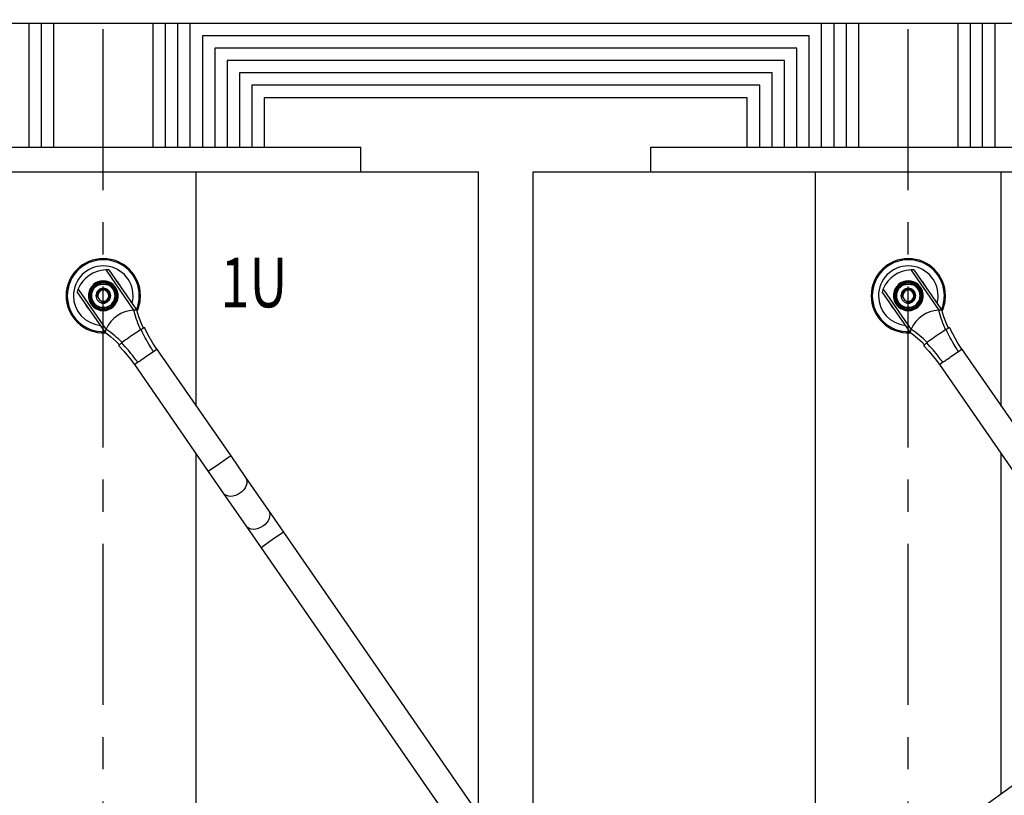
# Model space of a CAD drawing. Units: millimetres. Extents: x -4913 to 9493, y -6456 to -773.
# Drawn here: x -3969 to -3174, y -2429 to -1802 of the extents above; entities that cross this region are included whole.
import ezdxf

# ---------------------------------------------------------------- set-up
doc = ezdxf.new("R2010")
doc.units = ezdxf.units.MM
doc.header["$LTSCALE"] = 346.5
doc.linetypes.add('CENTER', pattern=[0.6, 0.375, -0.075, 0.075, -0.075])
doc.layers.get('0').update_dxf_attribs({"linetype": 'CONTINUOUS'})
for name, color, linetype in [('ASSI', 7, 'CONTINUOUS'), ('DETAILS', 7, 'CONTINUOUS'), ('GEOM', 7, 'CONTINUOUS')]:
    doc.layers.add(name, color=color, linetype=linetype)
doc.styles.get("Standard").update_dxf_attribs({"font": 'txt', "width": 0.8})

msp = doc.modelspace()

# ---------------------------------------------------------------- linework, layer by layer
at = {"color": 2, "linetype": 'Continuous'}
for centre, start, end in [((-3901.39, -2025.12), 0, 180), ((-3901.39, -2025.12), 180, 195), ((-3901.39, -2025.12), 255, 0), ((-3251.39, -2025.12), 0, 180), ((-3251.39, -2025.12), 180, 195), ((-3251.39, -2025.12), 255, 0)]:
    msp.add_arc(centre, 5.25, start, end, dxfattribs=at)
at = {"layer": 'ASSI', "color": 7, "linetype": 'CENTER'}
for p, q in [((-3901.39, -3395.12), (-3901.39, -1595.12)), ((-3251.39, -3395.12), (-3251.39, -1595.12))]:
    msp.add_line(p, q, dxfattribs=at)
at = {"layer": 'ASSI', "color": 7, "linetype": 'Continuous'}
for p, q in [((-4059.39, -1905.12), (-3743.39, -1905.12)), ((-3743.39, -1905.12), (-3735.89, -1905.12)), ((-3735.89, -1905.12), (-3721.89, -1905.12)), ((-3721.89, -1905.12), (-3721.25, -1905.12)), ((-3721.25, -1905.12), (-3715.89, -1905.12)), ((-3715.89, -1905.12), (-3701.89, -1905.12)), ((-3701.89, -1905.12), (-3693.39, -1905.12)), ((-3693.39, -1925.12), (-3693.39, -1905.12)), ((-3693.39, -1925.12), (-3693.39, -1905.12)), ((-3459.39, -1925.12), (-3459.39, -1905.12)), ((-3459.39, -1925.12), (-3459.39, -1905.12)), ((-3459.39, -1905.12), (-3450.89, -1905.12)), ((-3450.89, -1905.12), (-3436.89, -1905.12)), ((-3436.89, -1905.12), (-3431.52, -1905.12)), ((-3431.52, -1905.12), (-3430.89, -1905.12)), ((-3430.89, -1905.12), (-3416.89, -1905.12)), ((-3416.89, -1905.12), (-3409.39, -1905.12)), ((-3409.39, -1905.12), (-3093.39, -1905.12)), ((-3598.39, -2443.96), (-3598.39, -1925.12)), ((-3554.39, -2507.59), (-3554.39, -1925.12))]:
    msp.add_line(p, q, dxfattribs=at)
for centre, radius, start, end in [((-3901.39, -2025.12), 30, 0, 180), ((-3251.39, -2025.12), 30, 0, 180), ((-3901.39, -2025.12), 29.08, 0, 180), ((-3901.39, -2025.12), 24.08, 0, 180), ((-3251.39, -2025.12), 29.08, 0, 180), ((-3251.39, -2025.12), 24.08, 0, 180), ((-3901.39, -2025.12), 16, 20.87875, 48.99976), ((-3251.39, -2025.12), 16, 20.87875, 48.99976), ((-3901.39, -2025.12), 30, 180, 272.77348), ((-3901.39, -2025.12), 29.08, 180, 272.39388), ((-3901.39, -2025.12), 24.08, 180, 264.48055), ((-3901.39, -2025.12), 24.08, 344.79817, 0), ((-3901.39, -2025.12), 29.08, 336.8942, 0), ((-3901.39, -2025.12), 30, 336.57848, 0), ((-3251.39, -2025.12), 30, 180, 272.77348), ((-3251.39, -2025.12), 29.08, 180, 272.39388), ((-3251.39, -2025.12), 24.08, 180, 264.48055), ((-3251.39, -2025.12), 24.08, 344.79817, 0), ((-3251.39, -2025.12), 29.08, 336.8942, 0), ((-3251.39, -2025.12), 30, 336.57848, 0), ((-3901.39, -2025.12), 16, 200.87875, 228.99976), ((-3251.39, -2025.12), 16, 200.87875, 228.99976), ((-3901.39, -2025.12), 30, 335.29285, 336.39478), ((-3901.39, -2025.12), 30, 336.39478, 336.54866), ((-3901.39, -2025.12), 30, 336.54866, 336.57848), ((-3251.39, -2025.12), 30, 335.29285, 336.39478), ((-3251.39, -2025.12), 30, 336.39478, 336.54866), ((-3251.39, -2025.12), 30, 336.54866, 336.57848), ((-3901.39, -2025.12), 30, 272.77348, 272.80285), ((-3901.39, -2025.12), 30, 272.80285, 273.91304), ((-3901.39, -2025.12), 30, 273.91304, 274.0972), ((-3251.39, -2025.12), 30, 272.77348, 272.80285), ((-3251.39, -2025.12), 30, 272.80285, 273.91304), ((-3251.39, -2025.12), 30, 273.91304, 274.0972)]:
    msp.add_arc(centre, radius, start, end, dxfattribs=at)
at = {"layer": 'GEOM', "color": 3, "linetype": 'Continuous'}
msp.add_line((-2306.39, -1805.12), (-4196.39, -1805.12), dxfattribs=at)
at = {"layer": 'GEOM', "color": 7, "linetype": 'Continuous'}
for p, q in [((-3961.39, -1805.12), (-3961.39, -1905.12)), ((-3951.39, -1905.12), (-3951.39, -1805.12)), ((-3941.39, -1905.12), (-3941.39, -1805.12)), ((-3861.39, -1805.12), (-3861.39, -1905.12)), ((-3851.39, -1805.12), (-3851.39, -1905.12)), ((-3841.39, -1805.12), (-3841.39, -1905.12)), ((-3831.39, -1805.12), (-3831.39, -1905.12)), ((-3321.39, -1905.12), (-3321.39, -1805.12)), ((-3311.39, -1905.12), (-3311.39, -1805.12)), ((-3301.39, -1905.12), (-3301.39, -1805.12)), ((-3291.39, -1905.12), (-3291.39, -1805.12)), ((-3211.39, -1805.12), (-3211.39, -1905.12)), ((-3201.39, -1805.12), (-3201.39, -1905.12)), ((-3191.39, -1905.12), (-3191.39, -1805.12)), ((-3181.39, -1905.12), (-3181.39, -1805.12)), ((-3821.39, -1815.12), (-3821.39, -1905.12)), ((-3331.39, -1815.12), (-3821.39, -1815.12)), ((-3331.39, -1905.12), (-3331.39, -1815.12)), ((-3811.39, -1825.12), (-3811.39, -1905.12)), ((-3341.39, -1825.12), (-3811.39, -1825.12)), ((-3341.39, -1905.12), (-3341.39, -1825.12)), ((-3801.39, -1835.12), (-3801.39, -1905.12)), ((-3351.39, -1835.12), (-3801.39, -1835.12)), ((-3351.39, -1905.12), (-3351.39, -1835.12)), ((-3791.39, -1845.12), (-3791.39, -1905.12)), ((-3361.39, -1845.12), (-3791.39, -1845.12)), ((-3361.39, -1905.12), (-3361.39, -1845.12)), ((-3371.39, -1855.12), (-3781.39, -1855.12)), ((-3781.39, -1855.12), (-3781.39, -1905.12)), ((-3371.39, -1905.12), (-3371.39, -1855.12)), ((-3381.39, -1865.12), (-3771.39, -1865.12)), ((-3771.39, -1865.12), (-3771.39, -1905.12)), ((-3381.39, -1905.12), (-3381.39, -1865.12)), ((-3976.39, -1925.12), (-3826.39, -1925.12)), ((-3826.39, -1925.12), (-3643.39, -1925.12)), ((-3826.39, -2114.24), (-3826.39, -1925.12)), ((-3643.39, -1925.12), (-3598.39, -1925.12)), ((-3554.38, -1925.12), (-3509.39, -1925.12)), ((-3509.39, -1925.12), (-3326.39, -1925.12)), ((-3326.39, -1925.12), (-3176.39, -1925.12)), ((-3326.39, -2535.77), (-3326.39, -1925.12)), ((-3176.39, -1925.12), (-2993.39, -1925.12)), ((-3176.39, -2114.24), (-3176.39, -1925.12)), ((-3899.41, -2004.24), (-3898.61, -2005.39)), ((-3898.61, -2005.39), (-3876.87, -2036.83)), ((-3896.97, -2004.25), (-3875.23, -2035.69)), ((-3249.41, -2004.24), (-3248.61, -2005.39)), ((-3248.61, -2005.39), (-3226.87, -2036.83)), ((-3246.97, -2004.25), (-3225.23, -2035.69)), ((-3909.61, -2020.37), (-3906.87, -2015.62)), ((-3906.87, -2015.62), (-3901.39, -2015.62)), ((-3901.39, -2015.62), (-3895.9, -2015.62)), ((-3895.9, -2015.62), (-3893.16, -2020.37)), ((-3259.61, -2020.37), (-3256.87, -2015.62)), ((-3256.87, -2015.62), (-3251.39, -2015.62)), ((-3251.39, -2015.62), (-3245.9, -2015.62)), ((-3245.9, -2015.62), (-3243.16, -2020.37)), ((-3900.73, -2053.32), (-3922.47, -2021.88)), ((-3920.82, -2020.74), (-3921.61, -2019.6)), ((-3899.08, -2052.18), (-3920.82, -2020.74)), ((-3912.36, -2025.12), (-3909.61, -2020.37)), ((-3909.61, -2029.87), (-3912.36, -2025.12)), ((-3893.16, -2020.37), (-3890.42, -2025.12)), ((-3890.42, -2025.12), (-3893.16, -2029.87)), ((-3250.73, -2053.32), (-3272.47, -2021.88)), ((-3270.82, -2020.74), (-3271.61, -2019.6)), ((-3249.08, -2052.18), (-3270.82, -2020.74)), ((-3262.36, -2025.12), (-3259.61, -2020.37)), ((-3259.61, -2029.87), (-3262.36, -2025.12)), ((-3243.16, -2020.37), (-3240.42, -2025.12)), ((-3240.42, -2025.12), (-3243.16, -2029.87)), ((-3911.02, -2027.44), (-3911.73, -2027.43)), ((-3906.87, -2034.62), (-3909.61, -2029.87)), ((-3901.39, -2034.62), (-3906.87, -2034.62)), ((-3895.9, -2034.62), (-3901.39, -2034.62)), ((-3893.16, -2029.87), (-3895.9, -2034.62)), ((-3261.02, -2027.44), (-3261.73, -2027.43)), ((-3256.87, -2034.62), (-3259.61, -2029.87)), ((-3251.39, -2034.62), (-3256.87, -2034.62)), ((-3245.9, -2034.62), (-3251.39, -2034.62)), ((-3243.16, -2029.87), (-3245.9, -2034.62)), ((-3875.23, -2035.69), (-3874.55, -2036.67)), ((-3874.55, -2036.67), (-3874.44, -2036.83)), ((-3874.42, -2036.86), (-3874.42, -2036.86)), ((-3225.23, -2035.69), (-3224.55, -2036.67)), ((-3224.55, -2036.67), (-3224.44, -2036.83)), ((-3224.42, -2036.86), (-3224.42, -2036.86)), ((-3900.05, -2054.3), (-3900.73, -2053.32)), ((-3899.94, -2054.46), (-3900.05, -2054.3)), ((-3899.92, -2054.49), (-3899.92, -2054.49)), ((-3250.05, -2054.3), (-3250.73, -2053.32)), ((-3249.94, -2054.46), (-3250.05, -2054.3)), ((-3249.92, -2054.49), (-3249.92, -2054.49)), ((-3889.02, -2065.4), (-3889.02, -2065.41)), ((-3239.02, -2065.4), (-3239.02, -2065.41)), ((-3860.86, -2070.04), (-3858.21, -2068.21)), ((-3858.21, -2068.21), (-3858.21, -2068.21)), ((-3858.21, -2068.21), (-3855.37, -2072.32)), ((-3855.37, -2072.32), (-3798.49, -2154.57)), ((-3210.86, -2070.04), (-3208.21, -2068.21)), ((-3208.21, -2068.21), (-3208.21, -2068.21)), ((-3208.21, -2068.21), (-3205.37, -2072.32)), ((-3205.37, -2072.32), (-3148.49, -2154.57)), ((-3876.31, -2080.72), (-3873.66, -2078.89)), ((-3876.31, -2080.72), (-3876.31, -2080.72)), ((-3876.31, -2080.72), (-3816.59, -2167.09)), ((-3226.31, -2080.72), (-3223.66, -2078.89)), ((-3226.31, -2080.72), (-3226.31, -2080.72)), ((-3226.31, -2080.72), (-3166.59, -2167.09)), ((-3783.39, -2866.22), (-2732.28, -2106.18)), ((-3826.39, -2897.31), (-3826.39, -2152.92)), ((-3176.39, -2427.31), (-3176.39, -2152.92)), ((-3807.54, -2160.83), (-3816.59, -2167.09)), ((-3798.49, -2154.57), (-3807.54, -2160.83)), ((-3798.49, -2154.57), (-3786.43, -2172.02)), ((-3816.59, -2167.09), (-3804.52, -2184.53)), ((-3786.43, -2172.02), (-3767.99, -2198.69)), ((-3804.52, -2184.53), (-3786.08, -2211.2)), ((-3767.99, -2198.69), (-3755.92, -2216.14)), ((-3786.08, -2211.2), (-3774.02, -2228.65)), ((-3755.92, -2216.14), (-3764.97, -2222.4)), ((-3755.92, -2216.14), (-3465.39, -2636.29)), ((-3764.97, -2222.4), (-3774.02, -2228.65)), ((-3774.02, -2228.65), (-3483.23, -2649.18))]:
    msp.add_line(p, q, dxfattribs=at)
for points in [[(-3895.85, -2015.52), (-3896.59, -2015.1), (-3897.99, -2014.55), (-3899.45, -2014.19), (-3900.95, -2014.02), (-3902.46, -2014.07), (-3903.94, -2014.31), (-3905.34, -2014.74), (-3906.55, -2015.29), (-3907.55, -2015.89), (-3908.38, -2016.5), (-3909.07, -2017.1), (-3909.64, -2017.69), (-3910.11, -2018.25), (-3910.5, -2018.78), (-3910.83, -2019.28), (-3911.1, -2019.75), (-3911.33, -2020.18), (-3911.52, -2020.59), (-3911.68, -2020.96), (-3911.81, -2021.31), (-3911.92, -2021.63), (-3912.02, -2021.93), (-3912.1, -2022.2), (-3912.16, -2022.45), (-3912.22, -2022.69), (-3912.26, -2022.9), (-3912.3, -2023.08)], [(-3890.53, -2022.88), (-3890.82, -2021.73), (-3891.37, -2020.33), (-3892.11, -2019.02), (-3893.02, -2017.82), (-3894.08, -2016.76), (-3895.28, -2015.84), (-3895.85, -2015.52)], [(-3891.2, -2022.19), (-3891.69, -2020.83), (-3892.37, -2019.54), (-3893.22, -2018.35), (-3894.23, -2017.3), (-3895.37, -2016.39), (-3895.5, -2016.31)], [(-3245.85, -2015.52), (-3246.59, -2015.1), (-3247.99, -2014.55), (-3249.45, -2014.19), (-3250.95, -2014.02), (-3252.46, -2014.07), (-3253.94, -2014.31), (-3255.34, -2014.74), (-3256.55, -2015.29), (-3257.55, -2015.89), (-3258.38, -2016.5), (-3259.07, -2017.1), (-3259.64, -2017.69), (-3260.11, -2018.25), (-3260.5, -2018.78), (-3260.83, -2019.28), (-3261.1, -2019.75), (-3261.33, -2020.18), (-3261.52, -2020.59), (-3261.68, -2020.96), (-3261.81, -2021.31), (-3261.92, -2021.63), (-3262.02, -2021.93), (-3262.1, -2022.2), (-3262.16, -2022.45), (-3262.22, -2022.69), (-3262.26, -2022.9), (-3262.3, -2023.08)], [(-3240.53, -2022.88), (-3240.82, -2021.73), (-3241.37, -2020.33), (-3242.11, -2019.02), (-3243.02, -2017.82), (-3244.08, -2016.76), (-3245.28, -2015.84), (-3245.85, -2015.52)], [(-3241.2, -2022.19), (-3241.69, -2020.83), (-3242.37, -2019.54), (-3243.22, -2018.35), (-3244.23, -2017.3), (-3245.37, -2016.39), (-3245.5, -2016.31)], [(-3912.3, -2027.16), (-3912.26, -2027.35), (-3912.21, -2027.57), (-3912.16, -2027.8), (-3912.09, -2028.05), (-3912.01, -2028.32), (-3911.92, -2028.62), (-3911.81, -2028.94), (-3911.67, -2029.29), (-3911.51, -2029.66), (-3911.32, -2030.07), (-3911.09, -2030.51), (-3910.81, -2030.98), (-3910.47, -2031.49), (-3910.07, -2032.03), (-3909.58, -2032.61), (-3908.98, -2033.21), (-3908.26, -2033.83), (-3907.38, -2034.46), (-3906.31, -2035.06), (-3905.03, -2035.6), (-3903.62, -2035.99), (-3902.15, -2036.19), (-3900.67, -2036.19), (-3899.19, -2036), (-3897.76, -2035.61), (-3896.4, -2035.03), (-3895.85, -2034.71)], [(-3895.85, -2034.71), (-3895.12, -2034.28), (-3893.95, -2033.36), (-3892.92, -2032.3), (-3892.04, -2031.1), (-3891.32, -2029.8), (-3890.79, -2028.42), (-3890.44, -2026.98), (-3890.33, -2025.85)], [(-3890.84, -2024.39), (-3890.89, -2023.62), (-3891.2, -2022.19)], [(-3262.3, -2027.16), (-3262.26, -2027.35), (-3262.21, -2027.57), (-3262.16, -2027.8), (-3262.09, -2028.05), (-3262.01, -2028.32), (-3261.92, -2028.62), (-3261.81, -2028.94), (-3261.67, -2029.29), (-3261.51, -2029.66), (-3261.32, -2030.07), (-3261.09, -2030.51), (-3260.81, -2030.98), (-3260.47, -2031.49), (-3260.07, -2032.03), (-3259.58, -2032.61), (-3258.98, -2033.21), (-3258.26, -2033.83), (-3257.38, -2034.46), (-3256.31, -2035.06), (-3255.03, -2035.6), (-3253.62, -2035.99), (-3252.15, -2036.19), (-3250.67, -2036.19), (-3249.19, -2036), (-3247.76, -2035.61), (-3246.4, -2035.03), (-3245.85, -2034.71)], [(-3245.85, -2034.71), (-3245.12, -2034.28), (-3243.95, -2033.36), (-3242.92, -2032.3), (-3242.04, -2031.1), (-3241.32, -2029.8), (-3240.79, -2028.42), (-3240.44, -2026.98), (-3240.33, -2025.85)], [(-3240.84, -2024.39), (-3240.89, -2023.62), (-3241.2, -2022.19)], [(-3868.97, -2051.33), (-3870.27, -2048.38), (-3872.71, -2042.09), (-3874.42, -2036.86)], [(-3218.97, -2051.33), (-3220.27, -2048.38), (-3222.71, -2042.09), (-3224.42, -2036.86)], [(-3858.21, -2068.21), (-3861.36, -2063.41), (-3865.29, -2056.53), (-3868.06, -2050.91)], [(-3208.21, -2068.21), (-3211.36, -2063.41), (-3215.29, -2056.53), (-3218.06, -2050.91)], [(-3899.92, -2054.49), (-3895.62, -2057.94), (-3890.61, -2062.44), (-3888.31, -2064.7)], [(-3249.92, -2054.49), (-3245.62, -2057.94), (-3240.61, -2062.44), (-3238.31, -2064.7)], [(-3889.02, -2065.41), (-3884.74, -2069.98), (-3879.69, -2076.09), (-3876.31, -2080.72)], [(-3239.02, -2065.41), (-3234.74, -2069.98), (-3229.69, -2076.09), (-3226.31, -2080.72)]]:
    msp.add_lwpolyline(points, dxfattribs=at)
for centre, radius, start, end in [((-3898.54, -2029.23), 25, 91.97981, 157.34708), ((-3898.54, -2029.23), 25, 86.34607, 91.97981), ((-3248.54, -2029.23), 25, 91.97981, 157.34708), ((-3248.54, -2029.23), 25, 86.34607, 91.97981), ((-3901.39, -2025.12), 12, 7.82607, 172.17393), ((-3901.39, -2025.12), 11.8, 0, 180), ((-3901.39, -2025.12), 11.1, 11.6321, 169.4416), ((-3901.39, -2025.12), 10.6, 303.67232, 176.33298), ((-3901.39, -2025.12), 9.5, 90, 150), ((-3901.39, -2025.12), 6, 0, 180), ((-3901.39, -2025.12), 9.5, 30, 90), ((-3251.39, -2025.12), 12, 7.82607, 172.17393), ((-3251.39, -2025.12), 11.8, 0, 180), ((-3251.39, -2025.12), 11.1, 11.6321, 169.4416), ((-3251.39, -2025.12), 10.6, 303.67232, 176.33298), ((-3251.39, -2025.12), 9.5, 90, 150), ((-3251.39, -2025.12), 6, 0, 180), ((-3251.39, -2025.12), 9.5, 30, 90), ((-3898.54, -2029.23), 25, 157.34708, 162.98081), ((-3901.39, -2025.12), 12, 172.17393, 180), ((-3901.39, -2025.12), 12, 172.17393, 180), ((-3901.39, -2025.12), 12, 180, 187.82607), ((-3901.39, -2025.12), 12, 180, 187.82607), ((-3901.39, -2025.12), 12, 187.82607, 352.17393), ((-3901.39, -2025.12), 11.8, 180, 0), ((-3901.37, -2025.12), 11.12, 169.44866, 178.49644), ((-3901.37, -2025.11), 11.12, 181.50352, 190.52634), ((-3912.09, -2024.6), 0.503, 241.8933, 242.98428), ((-3912.09, -2025.64), 0.503, 117.01704, 118.10656), ((-3901.39, -2025.12), 11.1, 190.53338, 356.20178), ((-3901.39, -2025.12), 9.5, 150, 210), ((-3901.39, -2025.12), 6, 180, 0), ((-3901.39, -2025.12), 4.5, 0, 180), ((-3901.39, -2025.12), 4.5, 180, 0), ((-3901.39, -2025.12), 10.6, 303.81738, 356.05942), ((-3901.39, -2025.12), 9.5, 330, 30), ((-3901.38, -2025.11), 11.09, 10.00189, 11.63344), ((-3901.39, -2025.12), 11.11, 10.00236, 11.63088), ((-3901.38, -2025.11), 11.1, 7.86096, 10.00122), ((-3901.39, -2025.12), 11.11, 7.86342, 10.00238), ((-3901.4, -2025.12), 11.11, 3.91885, 7.8607), ((-3901.38, -2025.12), 11.1, 3.91669, 7.86286), ((-3901.38, -2025.12), 11.1, 0.14484, 3.91752), ((-3901.4, -2025.12), 11.11, 0.14702, 3.91534), ((-3901.4, -2025.12), 11.11, 356.20362, 0.14396), ((-3901.38, -2025.12), 11.09, 356.20054, 357.99106), ((-3901.38, -2025.12), 11.1, 357.99178, 0.14681), ((-3901.39, -2025.12), 12, 0, 7.82607), ((-3901.39, -2025.12), 12, 0, 7.82607), ((-3901.39, -2025.12), 12, 352.17393, 0), ((-3901.39, -2025.12), 12, 352.17393, 0), ((-3248.54, -2029.23), 25, 157.34708, 162.98081), ((-3251.39, -2025.12), 12, 172.17393, 180), ((-3251.39, -2025.12), 12, 172.17393, 180), ((-3251.39, -2025.12), 12, 180, 187.82607), ((-3251.39, -2025.12), 12, 180, 187.82607), ((-3251.39, -2025.12), 12, 187.82607, 352.17393), ((-3251.39, -2025.12), 11.8, 180, 0), ((-3251.37, -2025.12), 11.12, 169.44866, 178.49644), ((-3251.37, -2025.11), 11.12, 181.50352, 190.52634), ((-3262.09, -2024.6), 0.503, 241.8933, 242.98428), ((-3262.09, -2025.64), 0.503, 117.01704, 118.10656), ((-3251.39, -2025.12), 11.1, 190.53338, 356.20178), ((-3251.39, -2025.12), 9.5, 150, 210), ((-3251.39, -2025.12), 6, 180, 0), ((-3251.39, -2025.12), 4.5, 0, 180), ((-3251.39, -2025.12), 4.5, 180, 0), ((-3251.39, -2025.12), 10.6, 303.81738, 356.05942), ((-3251.39, -2025.12), 9.5, 330, 30), ((-3251.38, -2025.11), 11.09, 10.00189, 11.63344), ((-3251.39, -2025.12), 11.11, 10.00236, 11.63088), ((-3251.38, -2025.11), 11.1, 7.86096, 10.00122), ((-3251.39, -2025.12), 11.11, 7.86342, 10.00238), ((-3251.4, -2025.12), 11.11, 3.91885, 7.8607), ((-3251.38, -2025.12), 11.1, 3.91669, 7.86286), ((-3251.38, -2025.12), 11.1, 0.14484, 3.91752), ((-3251.4, -2025.12), 11.11, 0.14702, 3.91534), ((-3251.4, -2025.12), 11.11, 356.20362, 0.14396), ((-3251.38, -2025.12), 11.09, 356.20054, 357.99106), ((-3251.38, -2025.12), 11.1, 357.99178, 0.14681), ((-3251.39, -2025.12), 12, 0, 7.82607), ((-3251.39, -2025.12), 12, 0, 7.82607), ((-3251.39, -2025.12), 12, 352.17393, 0), ((-3251.39, -2025.12), 12, 352.17393, 0), ((-3901.39, -2025.12), 10.6, 192.64019, 236.13548), ((-3901.39, -2025.12), 9.5, 210, 270), ((-3901.39, -2025.12), 10.6, 243.85288, 296.20835), ((-3901.39, -2025.12), 9.5, 270, 330), ((-3251.39, -2025.12), 10.6, 192.64019, 236.13548), ((-3251.39, -2025.12), 9.5, 210, 270), ((-3251.39, -2025.12), 10.6, 243.85288, 296.20835), ((-3251.39, -2025.12), 9.5, 270, 330), ((-3876.01, -2061.81), 25, 91.97981, 157.34708), ((-3787, -2014.86), 92.52, 193.73546, 194.16606), ((-3784.25, -2014.05), 95.39, 194.23158, 203.88621), ((-3875.72, -2045.69), 8.9, 91.93158, 95.72841), ((-3875.67, -2047.39), 10.59, 87.86438, 91.9111), ((-3875.76, -2049.89), 13.1, 85.71396, 87.87623), ((-3226.01, -2061.81), 25, 91.97981, 157.34708), ((-3137, -2014.86), 92.52, 193.73546, 194.16606), ((-3134.25, -2014.05), 95.39, 194.23158, 203.88621), ((-3225.72, -2045.69), 8.9, 91.93158, 95.72841), ((-3225.67, -2047.39), 10.59, 87.86438, 91.9111), ((-3225.76, -2049.89), 13.1, 85.71396, 87.87623), ((-3951.36, -2128.51), 92.52, 55.17825, 55.59144), ((-3953.09, -2130.8), 95.38, 45.44058, 55.11254), ((-3836.45, -2108.59), 65.86, 121.55833, 122.05192), ((-3841.95, -2099.43), 55.17, 120.00293, 120.27303), ((-3301.36, -2128.51), 92.52, 55.17825, 55.59144), ((-3303.09, -2130.8), 95.38, 45.44058, 55.11254), ((-3186.45, -2108.59), 65.86, 121.55833, 122.05192), ((-3191.95, -2099.43), 55.17, 120.00293, 120.27303), ((-3846.21, -2115.34), 65.86, 127.27497, 127.76858), ((-3196.21, -2115.34), 65.86, 127.27497, 127.76858)]:
    msp.add_arc(centre, radius, start, end, dxfattribs=at)
for points, knots in [([(-3896.9, -2016.6), (-3898.29, -2016.32), (-3900.88, -2015.99), (-3904.47, -2016.26), (-3907.35, -2017.23), (-3909.53, -2018.78), (-3911.01, -2020.76), (-3911.84, -2022.99), (-3912.07, -2025.35), (-3911.76, -2027.69), (-3910.93, -2029.92), (-3909.63, -2031.92), (-3907.92, -2033.57), (-3905.23, -2035.22), (-3901.27, -2036.08), (-3898.11, -2035.32), (-3896.71, -2034.63)], [0, 0, 0, 0, 0.102861, 0.187246, 0.258003, 0.320033, 0.377641, 0.433832, 0.490104, 0.546779, 0.603593, 0.660421, 0.717253, 0.774085, 0.887042, 1, 1, 1, 1]), ([(-3246.9, -2016.6), (-3248.29, -2016.32), (-3250.88, -2015.99), (-3254.47, -2016.26), (-3257.35, -2017.23), (-3259.53, -2018.78), (-3261.01, -2020.76), (-3261.84, -2022.99), (-3262.07, -2025.35), (-3261.76, -2027.69), (-3260.93, -2029.92), (-3259.63, -2031.92), (-3257.92, -2033.57), (-3255.23, -2035.22), (-3251.27, -2036.08), (-3248.11, -2035.32), (-3246.71, -2034.63)], [0, 0, 0, 0, 0.102861, 0.187246, 0.258003, 0.320033, 0.377641, 0.433832, 0.490104, 0.546779, 0.603593, 0.660421, 0.717253, 0.774085, 0.887042, 1, 1, 1, 1]), ([(-3912.32, -2025.04), (-3912.35, -2025.03), (-3912.42, -2024.98), (-3912.48, -2024.89), (-3912.48, -2024.83)], [0, 0, 0, 0, 0.308074, 1, 1, 1, 1]), ([(-3912.32, -2025.19), (-3912.35, -2025.2), (-3912.42, -2025.25), (-3912.48, -2025.34), (-3912.48, -2025.41)], [0, 0, 0, 0, 0.308076, 1, 1, 1, 1]), ([(-3912.3, -2027.14), (-3912.28, -2027.23), (-3912.08, -2027.4), (-3911.86, -2027.43), (-3911.73, -2027.43)], [0, 0, 0, 0, 0.399173, 1, 1, 1, 1]), ([(-3262.32, -2025.04), (-3262.35, -2025.03), (-3262.42, -2024.98), (-3262.48, -2024.89), (-3262.48, -2024.83)], [0, 0, 0, 0, 0.308074, 1, 1, 1, 1]), ([(-3262.32, -2025.19), (-3262.35, -2025.2), (-3262.42, -2025.25), (-3262.48, -2025.34), (-3262.48, -2025.41)], [0, 0, 0, 0, 0.308076, 1, 1, 1, 1]), ([(-3262.3, -2027.14), (-3262.28, -2027.23), (-3262.08, -2027.4), (-3261.86, -2027.43), (-3261.73, -2027.43)], [0, 0, 0, 0, 0.399173, 1, 1, 1, 1]), ([(-3874.44, -2036.85), (-3874.47, -2036.85), (-3874.58, -2036.84), (-3874.7, -2036.84), (-3874.78, -2036.83)], [0, 0, 0, 0, 0.270572, 1, 1, 1, 1]), ([(-3224.44, -2036.85), (-3224.47, -2036.85), (-3224.58, -2036.84), (-3224.7, -2036.84), (-3224.78, -2036.83)], [0, 0, 0, 0, 0.270572, 1, 1, 1, 1]), ([(-3868.06, -2050.91), (-3868.08, -2050.86), (-3868.39, -2051.08), (-3868.55, -2051.11), (-3868.7, -2051.19)], [0, 0, 0, 0, 0.263319, 1, 1, 1, 1]), ([(-3218.06, -2050.91), (-3218.08, -2050.86), (-3218.39, -2051.08), (-3218.55, -2051.11), (-3218.7, -2051.19)], [0, 0, 0, 0, 0.263319, 1, 1, 1, 1]), ([(-3899.82, -2054.15), (-3899.84, -2054.22), (-3899.87, -2054.33), (-3899.91, -2054.44), (-3899.92, -2054.47)], [0, 0, 0, 0, 0.728613, 1, 1, 1, 1]), ([(-3899.08, -2052.18), (-3899.23, -2052.53), (-3899.35, -2053.05), (-3899.77, -2053.64), (-3899.68, -2053.84)], [0, 0, 0, 0, 0.636279, 1, 1, 1, 1]), ([(-3871.4, -2052.77), (-3872.57, -2053.5), (-3877.54, -2056.79), (-3882.46, -2060.16), (-3886.1, -2062.93)], [0, 0, 0, 0, 0.231489, 1, 1, 1, 1]), ([(-3860.86, -2070.04), (-3861.85, -2068.62), (-3865.57, -2062.99), (-3868.82, -2057.04), (-3870.92, -2052.47)], [0, 0, 0, 0, 0.255739, 1, 1, 1, 1]), ([(-3868.7, -2051.19), (-3868.83, -2051.26), (-3869.11, -2051.42), (-3869.39, -2051.58), (-3869.53, -2051.66)], [0, 0, 0, 0, 0.482225, 1, 1, 1, 1]), ([(-3249.82, -2054.15), (-3249.84, -2054.22), (-3249.87, -2054.33), (-3249.91, -2054.44), (-3249.92, -2054.47)], [0, 0, 0, 0, 0.728613, 1, 1, 1, 1]), ([(-3249.08, -2052.18), (-3249.23, -2052.53), (-3249.35, -2053.05), (-3249.77, -2053.64), (-3249.68, -2053.84)], [0, 0, 0, 0, 0.636279, 1, 1, 1, 1]), ([(-3221.4, -2052.77), (-3222.57, -2053.5), (-3227.54, -2056.79), (-3232.46, -2060.16), (-3236.1, -2062.93)], [0, 0, 0, 0, 0.231489, 1, 1, 1, 1]), ([(-3210.86, -2070.04), (-3211.85, -2068.62), (-3215.57, -2062.99), (-3218.82, -2057.04), (-3220.92, -2052.47)], [0, 0, 0, 0, 0.255739, 1, 1, 1, 1]), ([(-3218.7, -2051.19), (-3218.83, -2051.26), (-3219.11, -2051.42), (-3219.39, -2051.58), (-3219.53, -2051.66)], [0, 0, 0, 0, 0.482225, 1, 1, 1, 1]), ([(-3888.52, -2064.9), (-3888.65, -2065.01), (-3888.8, -2065.17), (-3889, -2065.33), (-3889.02, -2065.4)], [0, 0, 0, 0, 0.703848, 1, 1, 1, 1]), ([(-3873.66, -2078.89), (-3874.64, -2077.47), (-3878.59, -2071.99), (-3883.02, -2066.85), (-3886.55, -2063.28)], [0, 0, 0, 0, 0.255738, 1, 1, 1, 1]), ([(-3238.52, -2064.9), (-3238.65, -2065.01), (-3238.8, -2065.17), (-3239, -2065.33), (-3239.02, -2065.4)], [0, 0, 0, 0, 0.703848, 1, 1, 1, 1]), ([(-3223.66, -2078.89), (-3224.64, -2077.47), (-3228.59, -2071.99), (-3233.02, -2066.85), (-3236.55, -2063.28)], [0, 0, 0, 0, 0.255738, 1, 1, 1, 1]), ([(-3873.66, -2078.89), (-3872.68, -2078.21), (-3868.41, -2075.28), (-3864.15, -2072.31), (-3860.86, -2070.04)], [0, 0, 0, 0, 0.229417, 1, 1, 1, 1]), ([(-3223.66, -2078.89), (-3222.68, -2078.21), (-3218.41, -2075.28), (-3214.15, -2072.31), (-3210.86, -2070.04)], [0, 0, 0, 0, 0.229417, 1, 1, 1, 1]), ([(-3786.43, -2172.02), (-3785.22, -2173.77), (-3785.28, -2179.43), (-3788.83, -2183.14), (-3791.05, -2184.67)], [0, 0, 0, 0, 0.440232, 1, 1, 1, 1]), ([(-3791.05, -2184.67), (-3793.27, -2186.21), (-3797.99, -2188.22), (-3803.32, -2186.28), (-3804.52, -2184.53)], [0, 0, 0, 0, 0.559768, 1, 1, 1, 1]), ([(-3767.99, -2198.69), (-3766.78, -2200.44), (-3766.84, -2206.11), (-3770.39, -2209.81), (-3772.61, -2211.35)], [0, 0, 0, 0, 0.440232, 1, 1, 1, 1]), ([(-3772.61, -2211.35), (-3774.83, -2212.88), (-3779.55, -2214.89), (-3784.87, -2212.95), (-3786.08, -2211.2)], [0, 0, 0, 0, 0.559768, 1, 1, 1, 1])]:
    msp.add_open_spline(points, degree=3, knots=knots, dxfattribs=at)
for points in [[(-3869.76, -2051.79), (-3870.15, -2052.02), (-3870.53, -2052.25), (-3870.92, -2052.47)], [(-3219.76, -2051.79), (-3220.15, -2052.02), (-3220.53, -2052.25), (-3220.92, -2052.47)], [(-3886.55, -2063.28), (-3887.2, -2063.82), (-3887.88, -2064.34), (-3888.52, -2064.9)], [(-3236.55, -2063.28), (-3237.2, -2063.82), (-3237.88, -2064.34), (-3238.52, -2064.9)]]:
    msp.add_open_spline(points, degree=3, dxfattribs=at)

# ---------------------------------------------------------------- texts
at = {"layer": 'DETAILS', "color": 2, "linetype": 'Continuous', "width": 0.77381}
msp.add_text('1U', height=40, dxfattribs=at).set_placement((-3806.73, -2034.5))

doc.saveas('drawing.dxf')
